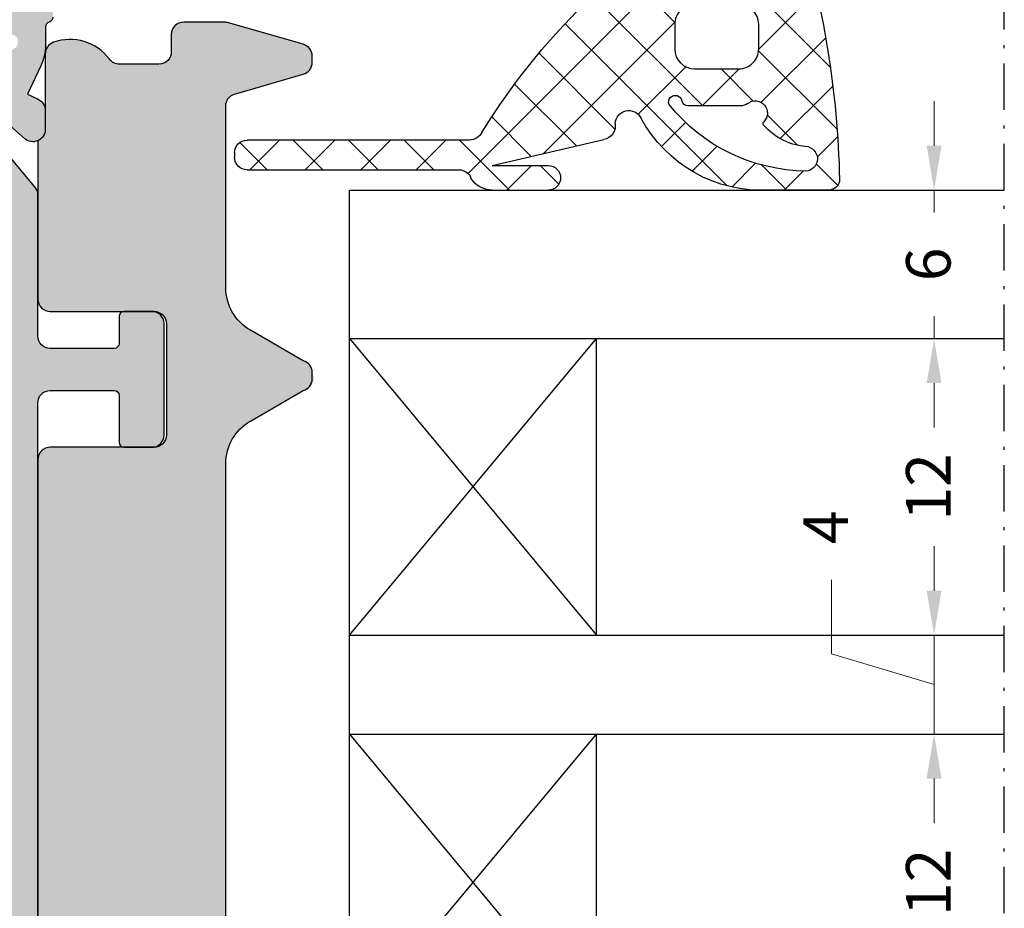
# Model space of a CAD drawing. Units: millimetres. Extents: x 0 to 2498, y -941 to 841.
# Drawn here: x 375 to 415, y -579 to -543 of the extents above; entities that cross this region are included whole.
import ezdxf

# ---------------------------------------------------------------- set-up
doc = ezdxf.new("R2010")
doc.units = ezdxf.units.MM
doc.header["$LTSCALE"] = 5
doc.linetypes.add('STRICHPUNKT2', pattern=[1.3, 0.75, -0.25, 0.05, -0.25])
for name, color, linetype, lineweight in [('BEMASS', 5, 'Continuous', 0), ('SCHRAFF', 3, 'Continuous', 0), ('STRPKT', 4, 'STRICHPUNKT2', 0)]:
    doc.layers.add(name, color=color, linetype=linetype, lineweight=lineweight)
for name, color, linetype in [('DICHTUNG', 5, 'Continuous'), ('ISOSTEG', 5, 'Continuous'), ('KONTUR', 7, 'Continuous'), ('Schraff Grau', 253, 'Continuous'), ('Sichtbar (ISO)', 5, 'Continuous'), ('SOLID-ALU', 253, 'Continuous'), ('SOLID-ISO', 254, 'Continuous')]:
    doc.layers.add(name, color=color, linetype=linetype)
doc.styles.add('ARIAL', font='arial.ttf')
doc.dimstyles.new('EHL-KATALOG$0', dxfattribs={"dimtxt": 1.8, "dimasz": 1.8, "dimexe": 1, "dimexo": 1, "dimgap": 1.5, "dimtad": 0, "dimdsep": 46, "dimtxsty": 'ARIAL', "dimcen": 0.09000019999999999, "dimclrd": 256, "dimclre": 256, "dimclrt": 1, "dimadec": 0, "dimazin": 2, "dimtp": 0.1, "dimtm": 0.1, "dimtfac": 0.71, "dimtmove": 0, "dimatfit": 1, "dimfxl": 1, "dimlwd": -1, "dimlwe": -1, "dimarcsym": 0})

# ---------------------------------------------------------------- blocks, each defined once
blk = doc.blocks.new('920318')
at = {"layer": 'Schraff Grau'}
blk.add_hatch(color=254, dxfattribs=at).paths.add_polyline_path([(9.130332228035869, 7.599999999999454, 0.2679491924311338), (10.86238303560501, 8.599999999999566), (12.09638873255603, 10.73736056394819, -0.3348602696008141), (12.57715070637659, 11.09999999999968, -0.5126760697866891), (13.30361126744344, 10.73736056394819), (14.53761696439425, 8.60000000000002, 0.2679491924310935), (16.26966777196277, 7.600000000000136), (23.60847670453732, 7.599999999999454, 0.3336849255788318), (24.08865350386972, 7.960607599262792), (24.89531780990716, 10.73939240073651, -0.3336849255788057), (25.37549460923929, 11.09999999999968), (25.6228492936223, 11.09999999999968, -0.3348602696008148), (26.10361126744271, 10.73736056394842), (26.99999999999972, 7.600000000000271), (26.99999999999972, 5.899999999999864, -0.4142135623728099), (26.50000000000043, 5.400000000000091), (25.79999999999984, 5.399999999999409, 0.4142135623727581), (25.30000000000058, 4.899999999999753), (25.3000000000003, 3.296465520616048, 0.236067977499805), (25.5000000000002, 2.8964655206161, -0.3278229428568478), (26.18561808316399, 0.6297988539485058, -0.3178372451954954), (25.71421356237369, 0.296465520615584), (22.66055670806545, 0.2964655206135376, 0.2961145690057695), (22.20385799370246, -4.547473508864641e-13), (15.79999999999976, -4.547473508864641e-13, -0.4142135623731148), (15.29999999999961, 0.4999999999997211), (15.2999999999999, 4.699999999999813, 0.414213562373115), (14.80000000000015, 5.199999999999591), (10.29999999999964, 5.199999999999591, 0.414213562373115), (9.79999999999984, 4.699999999999756), (9.800000000000125, 0.4999999999996927, -0.4142135623731146), (9.300000000000011, -4.547473508864641e-13), (-9.30000000000038, -4.547473508864641e-13, -0.414213562373095), (-9.800000000000523, 0.4999999999996874), (-9.800000000000523, 4.699999999999875, 0.4142135623730951), (-10.30000000000024, 5.199999999999591), (-14.80000000000069, 5.199999999999591, 0.4142135623730951), (-15.30000000000047, 4.699999999999818), (-15.30000000000047, 0.4999999999996874, -0.414213562373095), (-15.80000000000061, -4.547473508864641e-13), (-22.2038579937028, -4.547473508864641e-13, 0.2961145690058882), (-22.66055670806579, 0.2964655206135376), (-25.71421356237348, 0.2964655206149018, -0.317837245195736), (-26.1856180831646, 0.6297988539485457, -0.3278229428566943), (-25.50000000000037, 2.896465520614523, 0.2360679774997836), (-25.30000000000024, 3.296465520614789), (-25.30000000000024, 4.899999999999636, 0.4142135623728099), (-25.79999999999952, 5.399999999999409), (-26.500000000001, 5.400000000000091, -0.4142135623728099), (-27.00000000000028, 5.899999999999864), (-27.00000000000028, 7.59999999999947), (-26.10361126744329, 10.73736056394836, -0.3348602696008342), (-25.62284929362284, 11.09999999999968), (-25.37549460923977, 11.09999999999968, -0.3336849255787834), (-24.89531780990776, 10.73939240073663), (-24.08865350387002, 7.96060759926265, 0.3336849255788102), (-23.60847670453778, 7.599999999999454), (-16.2696677719634, 7.600000000000136, 0.2679491924311041), (-14.53761696439475, 8.600000000000136), (-13.30361126744412, 10.73736056394819, -0.3348602696009371), (-12.82284929362356, 11.09999999999968, -0.5126760697868343), (-12.09638873255682, 10.73736056394819), (-10.86238303560627, 8.600000000000279, 0.2679491924311191), (-9.13033222803727, 7.600000000000136)])
at = {"layer": 'Sichtbar (ISO)'}
blk.add_lwpolyline([(-12.09638873255682, 10.73736056394819, 0.3348602696008433), (-12.57715070637715, 11.09999999999968), (-12.82284929362356, 11.09999999999968, 0.3348602696009393), (-13.30361126744413, 10.73736056394819), (-14.53761696439489, 8.599999999999909, -0.2679491924311203), (-16.26966777196378, 7.600000000000136), (-23.60847670453825, 7.599999999999454, -0.3336849255788004), (-24.08865350387015, 7.960607599263085), (-24.89531780990779, 10.73939240073673, 0.3336849255787093), (-25.37549460923975, 11.09999999999968), (-25.62284929362278, 11.09999999999968, 0.3348602696009697), (-26.10361126744334, 10.73736056394819), (-26.98076197382062, 7.667333091628279, 0.06968739558811757), (-27.00000000000028, 7.529972527679547), (-27.00000000000028, 5.899999999999636, 0.414213562373095), (-26.50000000000028, 5.400000000000091), (-25.80000000000024, 5.399999999999409, -0.414213562373095), (-25.30000000000024, 4.899999999999864), (-25.30000000000024, 3.296465520614902, -0.2360679774997897), (-25.50000000000028, 2.896465520614584, 0.327822942856765), (-26.18561808316446, 0.6297988539481594, 0.3178372451957108), (-25.71421356237312, 0.2964655206149018), (-22.66055670806588, 0.2964655206135376, -0.2961145690059365), (-22.2038579937028, -4.547473508864641e-13), (-15.80000000000052, -4.547473508864641e-13, 0.414213562373095), (-15.30000000000047, 0.4999999999997726), (-15.30000000000047, 4.700000000000045, -0.414213562373095), (-14.80000000000047, 5.199999999999591), (-10.30000000000047, 5.199999999999591, -0.4142135623731283), (-9.800000000000523, 4.700000000000045), (-9.800000000000523, 0.4999999999997726, 0.414213562373095), (-9.300000000000466, -4.547473508864641e-13), (9.300000000000125, -4.547473508864641e-13, 0.414213562373095), (9.800000000000125, 0.4999999999997726), (9.79999999999984, 4.700000000000045, -0.414213562373095), (10.2999999999999, 5.199999999999591), (14.7999999999999, 5.199999999999591, -0.4142135623731283), (15.2999999999999, 4.700000000000045), (15.29999999999961, 0.4999999999997726, 0.414213562373095), (15.79999999999967, -4.547473508864641e-13), (22.20385799370246, -4.547473508864641e-13, -0.2961145690059144), (22.66055670806571, 0.2964655206135376), (25.71421356237346, 0.296465520615584, 0.3178372451958216), (26.18561808316412, 0.6297988539488415, 0.3278229428567636), (25.5000000000004, 2.896465520615948, -0.2360679774996936), (25.3000000000003, 3.296465520615584), (25.30000000000058, 4.899999999999864, -0.414213562373095), (25.80000000000052, 5.399999999999409), (26.49999999999972, 5.400000000000091, 0.414213562373095), (26.99999999999972, 5.899999999999636), (26.99999999999972, 7.529972527679547, 0.06968739558813296), (26.98076197382028, 7.667333091628279), (26.10361126744277, 10.73736056394819, 0.3348602696009041), (25.62284929362238, 11.09999999999968), (25.37549460923941, 11.09999999999968, 0.3336849255787446), (24.89531780990723, 10.73939240073673), (24.08865350386981, 7.960607599263085, -0.3336849255787093), (23.60847670453785, 7.599999999999454), (16.2696677719631, 7.600000000000136, -0.2679491924311203), (14.53761696439432, 8.599999999999909), (13.30361126744344, 10.73736056394819, 0.3348602696008476), (12.82284929362288, 11.09999999999968), (12.57715070637659, 11.09999999999968, 0.3348602696008172), (12.09638873255602, 10.73736056394819), (10.86238303560521, 8.599999999999909, -0.2679491924311203), (9.130332228036366, 7.599999999999454), (-9.130332228036934, 7.600000000000136, -0.2679491924311069), (-10.86238303560606, 8.599999999999909)], format="xyb", close=True, dxfattribs=at)
blk = doc.blocks.new('840201')
at = {"layer": 'SOLID-ALU'}
h = blk.add_hatch(color=253, dxfattribs=at)
edge = h.paths.add_edge_path()
edge.add_line((-25.76707874866128, 42.69108076288207), (-26.53944329193433, 42.6910807628815))
edge.add_arc((-26.53944329193395, 42.19108076288152), 0.4999999999999858, 90.00000000004397, 221.4064564941658)
edge.add_line((-26.91446156371597, 41.86038256840563), (-25.18206503618757, 39.89581075444521))
edge.add_arc((-24.99455590029675, 40.06115985168308), 0.2499999999997983, 221.4064564941814, 362.3852702231346)
edge.add_arc((-24.54494579712449, 40.0798883093203), 0.200000000000234, 130.0000000000101, 182.3852702231339, ccw=False)
edge.add_line((-24.67350331906198, 40.23309719794425), (-23.2828427125209, 41.39999999998522))
edge.add_arc((-23.00000000001977, 41.30000000000069), 0.3000000000198413, -1.0913936421275139e-11, 160.5287793699823, ccw=False)
edge.add_line((-22.69999999999993, 41.30000000000063), (-22.70000000000022, 36.4999999999982))
edge.add_arc((-23.00000000000017, 36.49999999999823), 0.2999999999999581, 240.0000000000264, 359.99999999999454, ccw=False)
edge.add_line((-23.15000000000003, 36.24019237886287), (-25.02500000000094, 37.32272413359305))
edge.add_arc((-25.15000000000081, 37.10621778264698), 0.2499999999998994, 60.00000000002148, 154.9999999999987)
edge.add_line((-25.37657694675988, 37.21187234808212), (-26.35315389351899, 35.11759632734736))
edge.add_arc((-25.90000000000066, 34.9062871964769), 0.5000000000000545, 154.9999999999879, 179.9999999999862)
edge.add_line((-26.40000000000072, 34.90628719647702), (-26.40000000000077, 33.99999999999817))
edge.add_arc((-26.1000000000007, 33.99999999999815), 0.3000000000000682, 179.9999999999946, 270)
edge.add_line((-26.1000000000007, 33.69999999999808), (-25.80000000000058, 33.69999999999811))
edge.add_arc((-25.80000000000058, 33.89999999999798), 0.1999999999998749, 270, 359.9999999999918)
edge.add_line((-25.6000000000007, 33.89999999999795), (-25.6000000000007, 34.19999999999813))
edge.add_arc((-25.40000000000072, 34.19999999999811), 0.1999999999999886, 90, 179.9999999999918, ccw=False)
edge.add_line((-25.40000000000072, 34.39999999999809), (-24.50000000000074, 34.39999999999809))
edge.add_arc((-24.50000000000074, 33.89999999999809), 0.5, 0, 90, ccw=False)
edge.add_line((-24.00000000000074, 33.89999999999809), (-24.0000000000009, 20.60000000000166))
edge.add_arc((-24.5000000000009, 20.60000000000166), 0.5, -90, 0, ccw=False)
edge.add_line((-24.5000000000009, 20.10000000000166), (-25.40000000000082, 20.10000000000166))
edge.add_arc((-25.40000000000082, 20.30000000000165), 0.1999999999999886, 180.0000000000407, 270, ccw=False)
edge.add_line((-25.60000000000081, 20.30000000000151), (-25.60000000000104, 20.60000000000183))
edge.add_arc((-25.80000000000091, 20.60000000000172), 0.1999999999998749, 3.256887993820677e-11, 89.99999999995114)
edge.add_line((-25.80000000000074, 20.8000000000016), (-26.10000000000087, 20.80000000000168))
edge.add_arc((-26.10000000000093, 20.50000000000167), 0.3000000000000114, 89.99999999998914, 180)
edge.add_line((-26.40000000000094, 20.50000000000167), (-26.40000000000094, 19.59371280352286))
edge.add_arc((-25.90000000000082, 19.59371280352299), 0.5000000000001137, 180.0000000000159, 205.0000000000256)
edge.add_line((-26.35315389351916, 19.38240367265239), (-25.37657694676005, 17.28812765191764))
edge.add_arc((-25.15000000000094, 17.39378221735282), 0.2499999999999469, 205.0000000000063, 299.999999999979)
edge.add_line((-25.02500000000105, 17.17727586640671), (-23.1500000000002, 18.25980762113695))
edge.add_arc((-23.00000000000033, 18.00000000000161), 0.2999999999999464, 1.4210854715202004e-12, 119.9999999999774, ccw=False)
edge.add_line((-22.70000000000038, 18.00000000000161), (-22.7000000000001, 13.19999999999896))
edge.add_arc((-23.00000000001988, 13.19999999999893), 0.3000000000197822, -160.52877937001267, 5.115907697472721e-12, ccw=False)
edge.add_line((-23.28284271252101, 13.10000000001457), (-24.67350331906209, 14.26690280205548))
edge.add_arc((-24.54494579712462, 14.42011169067949), 0.2000000000002747, 177.6147297768859, 230.0000000000054, ccw=False)
edge.add_arc((-24.99455590029698, 14.43884014831659), 0.2499999999998732, 357.6147297768792, 498.5935435058515)
edge.add_line((-25.18206503618796, 14.6041892455544), (-26.91446156371608, 12.63961743159415))
edge.add_arc((-26.53944329193406, 12.30891923711834), 0.499999999999942, 138.5935435058402, 269.999999999956)
edge.add_line((-26.53944329193444, 11.8089192371184), (-25.7670787486615, 11.80891923711777))
edge.add_arc((-25.76707874866112, 12.3089192371178), 0.5000000000000249, 269.9999999999569, 335.0000000000021)
edge.add_line((-25.31392485514277, 12.09761010624745), (-25.11662713788797, 12.52071642630113))
edge.add_line((-25.11662713788797, 12.52071642630113), (-23.97289297215513, 11.98738442592656))
edge.add_arc((-23.12765644867405, 13.79999999999998), 1.99999999999998, 245.0000000000099, 270.0000000000041)
edge.add_line((-23.12765644867391, 11.8), (-22.45825756949596, 11.8))
edge.add_arc((-22.45825756949597, 11.50000000000039), 0.2999999999996117, 23.578178478163693, 89.99999999999932, ccw=False)
edge.add_arc((-22.00000000000061, 11.69999999999992), 0.199999999999988, 203.5781784781623, 269.999999999999)
edge.add_line((-22.00000000000062, 11.49999999999994), (-18.00000000000045, 11.50000000000005))
edge.add_arc((-18.00000000000045, 12.00000000000005), 0.5, 270, 360)
edge.add_line((-17.50000000000045, 12.00000000000005), (-17.50000000000045, 12.8))
edge.add_arc((-17.70000000000049, 12.8), 0.2000000000000455, 0, 90)
edge.add_line((-17.70000000000049, 13.00000000000005), (-19.8000000000004, 13.00000000000005))
edge.add_arc((-19.8000000000004, 13.2000000000001), 0.2000000000000455, 179.9999999999837, 270, ccw=False)
edge.add_line((-20.00000000000045, 13.20000000000015), (-19.99999999999988, 15.80000000000006))
edge.add_arc((-19.79999999999989, 15.8), 0.1999999999999886, 90, 179.9999999999837, ccw=False)
edge.add_line((-19.79999999999989, 15.99999999999999), (-18.05000000000046, 16.00000000000005))
edge.add_line((-18.05000000000046, 16.00000000000005), (-17.50000000000045, 16.55000000000006))
edge.add_line((-17.50000000000045, 16.55000000000006), (-16.95000000000044, 16.00000000000005))
edge.add_line((-16.95000000000044, 16.00000000000005), (-3.050000000000235, 16.00000000000005))
edge.add_line((-3.050000000000235, 16.00000000000005), (-2.500000000000224, 16.55000000000006))
edge.add_line((-2.500000000000224, 16.55000000000006), (-1.950000000000212, 16.00000000000005))
edge.add_line((-1.950000000000212, 16.00000000000005), (-0.2000000000004398, 16.00000000000005))
edge.add_arc((-0.2000000000003812, 15.80000000000007), 0.1999999999999869, 5.115907697472721e-13, 90.00000000001683, ccw=False)
edge.add_line((-3.943512183468556e-13, 15.80000000000007), (-4.494182803682634e-13, 13.2000000000001))
edge.add_arc((-0.2000000000004949, 13.2000000000001), 0.2000000000000455, -90, 0, ccw=False)
edge.add_line((-0.2000000000004949, 13.00000000000006), (-2.300000000000063, 13.00000000000006))
edge.add_arc((-2.300000000000063, 12.80000000000013), 0.1999999999999318, 90, 179.9999999999674)
edge.add_line((-2.499999999999995, 12.80000000000024), (-2.500000000000449, 12.00000000000034))
edge.add_arc((-2.000000000000449, 12.00000000000006), 0.5, 179.9999999999674, 270)
edge.add_line((-2.000000000000449, 11.50000000000006), (1.199999999999823, 11.50000000000006))
edge.add_arc((1.199999999999823, 12.00000000000006), 0.5, 270, 360)
edge.add_line((1.699999999999823, 12.00000000000006), (1.699999999999822, 15.50000000000006))
edge.add_arc((2.199999999999822, 15.50000000000006), 0.5000000000000004, 89.99999999999989, 180, ccw=False)
edge.add_line((2.199999999999823, 16.00000000000006), (8.099999999999685, 16.00000000000006))
edge.add_arc((8.099999999999685, 15.80000000000001), 0.2000000000000455, 0, 90, ccw=False)
edge.add_line((8.29999999999973, 15.80000000000001), (8.299999999999791, 1.200000000000102))
edge.add_arc((8.099999999999802, 1.200000000000102), 0.1999999999999886, -90, 0, ccw=False)
edge.add_line((8.099999999999802, 1.000000000000114), (7.199999999999996, 1.000000000000114))
edge.add_arc((7.199999999999996, 1.200000000000102), 0.1999999999999886, 180.0000000001181, 270, ccw=False)
edge.add_line((7.000000000000007, 1.19999999999969), (6.999999999999382, 1.500000000000242))
edge.add_arc((6.799999999999336, 1.499999999999829), 0.2000000000000455, 1.180621897758989e-10, 89.99999999996743)
edge.add_line((6.79999999999945, 1.699999999999875), (6.199999999999712, 1.700000000000159))
edge.add_arc((6.199999999999605, 1.500000000000163), 0.1999999999999957, 89.99999999996946, 180.0000000000102)
edge.add_line((5.999999999999609, 1.500000000000128), (6.000000000000007, -0.4999999999965041))
edge.add_arc((6.500000000000007, -0.4999999999961275), 0.5, 180.0000000000431, 360.0000000000431)
edge.add_line((7.000000000000007, -0.499999999995751), (6.999999999999666, -0.2000000000002728))
edge.add_arc((7.199999999999825, -0.2000000000000455), 0.2000000000001592, 90, 180.0000000000651, ccw=False)
edge.add_line((7.199999999999825, 1.13686837721616e-13), (8.099999999999802, 1.13686837721616e-13))
edge.add_arc((8.099999999999795, -0.6999999999998252), 0.6999999999999389, 2.8990143619012088e-12, 89.99999999999937, ccw=False)
edge.add_line((8.799999999999734, -0.6999999999997897), (8.799999999999848, -4.299999999999983))
edge.add_arc((8.099999999999916, -4.300000000000011), 0.6999999999999318, -90, 2.2737367544323206e-12, ccw=False)
edge.add_line((8.099999999999916, -4.999999999999943), (7.199999999999826, -4.999999999999943))
edge.add_arc((7.199999999999826, -4.79999999999967), 0.2000000000002728, 179.9999999999145, 270, ccw=False)
edge.add_line((6.999999999999553, -4.799999999999372), (7.000000000000008, -4.500000000005556))
edge.add_arc((6.500000000000008, -4.500000000005251), 0.5, 359.999999999965, 539.999999999965)
edge.add_line((6.000000000000008, -4.500000000004945), (6.000000000000008, -5.499999999999943))
edge.add_arc((6.500000000000008, -5.499999999999943), 0.5, 180, 270)
edge.add_line((6.500000000000008, -5.999999999999943), (8.000000000000009, -5.999999999999943))
edge.add_arc((8.000000000000007, -3.999999999999944), 1.999999999999999, 270.0000000000001, 360)
edge.add_line((10.00000000000001, -3.999999999999943), (9.999999999999998, 47.4999999999996))
edge.add_arc((9.499999999999998, 47.4999999999996), 0.5, 0, 90)
edge.add_line((9.499999999999998, 47.9999999999996), (7.499999999999998, 47.9999999999996))
edge.add_arc((7.499999999999998, 46.4999999999996), 1.5, 90, 180)
edge.add_line((5.999999999999998, 46.4999999999996), (5.999999999999998, 46.19999999999965))
edge.add_arc((6.200000000000044, 46.19999999999965), 0.2000000000000455, 180, 270)
edge.add_line((6.200000000000044, 45.9999999999996), (7.799999999999896, 45.9999999999996))
edge.add_arc((7.799999999999882, 45.79999999999954), 0.2000000000000597, 3.979039320256561e-12, 89.99999999999591, ccw=False)
edge.add_line((7.999999999999941, 45.79999999999956), (8.000000000000284, 43.19999999999959))
edge.add_arc((7.800000000000352, 43.19999999999959), 0.1999999999999318, -90.00000000000028, 0, ccw=False)
edge.add_line((7.800000000000352, 42.99999999999966), (-6.199999999999819, 42.99999999999986))
edge.add_arc((-6.19999999999982, 43.19999999999985), 0.1999999999999886, 180, 270, ccw=False)
edge.add_line((-6.399999999999809, 43.19999999999985), (-6.399999999999752, 45.9999999999996))
edge.add_arc((-5.899999999999752, 45.9999999999996), 0.5, 90, 180, ccw=False)
edge.add_line((-5.899999999999752, 46.4999999999996), (-5.00000000000057, 46.4999999999996))
edge.add_line((-5.00000000000057, 46.4999999999996), (-5.000000000000627, 46.19999999999962))
edge.add_arc((-4.800000000000695, 46.19999999999959), 0.1999999999999318, 179.9999999999919, 270)
edge.add_line((-4.800000000000695, 45.99999999999966), (-4.386138409617503, 45.99999999999963))
edge.add_arc((-4.386138409617493, 46.19999999999969), 0.2000000000000597, 269.9999999999969, 345.0000000000059)
edge.add_line((-4.192953244359616, 46.14823619097919), (-4.034074173711533, 46.74118095489737))
edge.add_arc((-5.000000000000589, 46.99999999999974), 0.9999999999999476, 345.0000000000085, 449.9999999999989)
edge.add_line((-5.00000000000057, 47.99999999999969), (-9.199999999999365, 47.9999999999996))
edge.add_arc((-9.199999999999362, 47.4999999999996), 0.5, 90.0000000000004, 180.0000000000008)
edge.add_line((-9.699999999999365, 47.49999999999959), (-9.699999999999365, 46.19999999999953))
edge.add_arc((-9.49999999999932, 46.19999999999953), 0.2000000000000455, 180, 270)
edge.add_line((-9.49999999999932, 45.99999999999949), (-8.199999999999593, 45.99999999999966))
edge.add_arc((-8.199999999999536, 45.69999999999987), 0.299999999999784, 0, 90.00000000001091, ccw=False)
edge.add_line((-7.899999999999752, 45.69999999999987), (-7.899999999999752, 43.49999999999994))
edge.add_arc((-8.399999999999752, 43.49999999999994), 0.5, -90, 0, ccw=False)
edge.add_line((-8.399999999999752, 42.99999999999994), (-22.00000000000023, 42.99999999999959))
edge.add_arc((-22.00000000000024, 42.7999999999996), 0.1999999999999957, 89.99999999999594, 165.5224878140391)
edge.add_arc((-22.38729833462094, 42.89999999999979), 0.2000000000000136, 270.00000000000205, 345.52248781404455, ccw=False)
edge.add_line((-22.38729833462094, 42.69999999999978), (-23.12765644867414, 42.69999999999981))
edge.add_arc((-23.12765644867415, 40.69999999999982), 1.999999999999993, 89.9999999999998, 114.9999999999978)
edge.add_line((-23.97289297215548, 42.51261557407314), (-25.11662713788786, 41.97928357369872))
edge.add_line((-25.11662713788786, 41.97928357369872), (-25.31392485514243, 42.40238989375219))
edge.add_arc((-25.76707874866094, 42.19108076288196), 0.5000000000001132, 24.99999999997929, 90.00000000003908)
edge = h.paths.add_edge_path(flags=16)
edge.add_line((-20.80000000000012, 17.69999999999964), (-18.05000000000006, 17.69999999999964))
edge.add_line((-18.05000000000006, 17.69999999999964), (-17.50000000000045, 17.15000000000006))
edge.add_line((-17.50000000000045, 17.15000000000006), (-16.95000000000083, 17.69999999999964))
edge.add_line((-16.95000000000083, 17.69999999999964), (-3.04999999999978, 17.69999999999964))
edge.add_line((-3.04999999999978, 17.69999999999964), (-2.500000000000224, 17.15000000000006))
edge.add_line((-2.500000000000224, 17.15000000000006), (-1.95000000000061, 17.69999999999964))
edge.add_line((-1.95000000000061, 17.69999999999964), (8.099999999999628, 17.69999999999965))
edge.add_arc((8.099999999999628, 17.89999999999975), 0.2000000000001023, 270, 360)
edge.add_line((8.29999999999973, 17.89999999999975), (8.299999999999727, 41.0999999999994))
edge.add_arc((8.099999999999795, 41.0999999999994), 0.1999999999999318, 0, 90)
edge.add_line((8.099999999999795, 41.29999999999933), (-20.79999999999984, 41.29999999999955))
edge.add_arc((-20.79999999999984, 41.09999999999939), 0.2000000000001592, 90, 180)
edge.add_line((-21, 41.09999999999939), (-21, 34.89999999999809))
edge.add_arc((-21.5, 34.89999999999809), 0.5, -90, 0, ccw=False)
edge.add_line((-21.5, 34.39999999999809), (-21.69999999999999, 34.39999999999809))
edge.add_arc((-21.69999999999999, 33.89999999999809), 0.5, 90, 180)
edge.add_line((-22.19999999999999, 33.89999999999809), (-22.19999999999998, 25.09999999999965))
edge.add_arc((-21.69999999999999, 25.09999999999964), 0.4999999999999964, 179.9999999999996, 269.9999999999996)
edge.add_line((-21.69999999999999, 24.59999999999965), (-21.5, 24.59999999999965))
edge.add_arc((-21.5, 24.09999999999965), 0.5, 0, 90, ccw=False)
edge.add_line((-21, 24.09999999999965), (-20.99999999999994, 17.89999999999952))
edge.add_arc((-20.80000000000002, 17.89999999999956), 0.1999999999999176, 180.0000000000122, 269.9999999999715)
at = {"layer": 'SOLID-ISO'}
h = blk.add_hatch(color=254, dxfattribs=at)
edge = h.paths.add_edge_path()
edge.add_arc((-68.29714335281838, 37.83271960943802), 2.00000000000028, 95.16825920307937, 130.0000000000016)
edge.add_line((-69.58271857219168, 39.36480849567616), (-71.3432748693885, 37.88752635603129))
edge.add_arc((-72.62885008876158, 39.41961524226921), 1.999999999999979, 269.9999999999988, 310.0000000000008, ccw=False)
edge.add_line((-72.62885008876162, 37.41961524226923), (-73.07320508075725, 37.41961524226923))
edge.add_arc((-73.07320508075723, 36.91961524226923), 0.5, 90.0000000000016, 120.0000000000019)
edge.add_line((-73.32320508075725, 37.35262794416144), (-74.93612159321833, 36.42141016151163))
edge.add_arc((-75.03612159321834, 36.59461524226852), 0.2000000000000035, 269.99999999989825, 300.0000000000023, ccw=False)
edge.add_line((-75.0361215932187, 36.39461524226851), (-75.40000000000094, 36.39461524226914))
edge.add_arc((-75.40000000000043, 36.69461524226909), 0.2999999999999545, 180, 269.9999999999023, ccw=False)
edge.add_line((-75.70000000000039, 36.69461524226909), (-75.70000000000039, 37.31961524226921))
edge.add_line((-75.70000000000039, 37.31961524226921), (-75.65000000000043, 37.31961524226921))
edge.add_line((-75.65000000000043, 37.31961524226921), (-75.65000000000043, 37.41961524226917))
edge.add_arc((-79.60687142768744, 38.5196152422687), 4.106924822205144, 344.4642072138985, 349.2102623797255)
edge.add_arc((-75.27785752281609, 37.69461524226915), 0.3000000000000983, 89.99999999999733, 169.2102623797088, ccw=False)
edge.add_line((-75.27785752281608, 37.99461524226925), (-75.24047375096598, 37.99461524226922))
edge.add_arc((-74.95000000000046, 38.51961524226917), 0.5999999999999366, 241.044975628141, 478.9550243718431)
edge.add_line((-75.24047375096583, 39.0446152422692), (-75.27785752281633, 39.04461524226923))
edge.add_arc((-75.27785752281612, 39.34461524226921), 0.2999999999999758, 190.789737620278, 269.9999999999593, ccw=False)
edge.add_arc((-79.60687142768812, 38.51961524226927), 4.106924822205989, 10.78973762027912, 15.53579278610686)
edge.add_line((-75.6500000000004, 39.61961524226939), (-75.6500000000004, 39.71961524226919))
edge.add_line((-75.6500000000004, 39.71961524226919), (-75.70000000000036, 39.71961524226919))
edge.add_line((-75.70000000000036, 39.71961524226919), (-75.7000000000003, 40.34461524226941))
edge.add_arc((-75.4000000000004, 40.34461524226939), 0.2999999999998977, 90.00000000008691, 179.9999999999959, ccw=False)
edge.add_line((-75.40000000000086, 40.64461524226928), (-75.03612159321861, 40.64461524226988))
edge.add_arc((-75.03612159321837, 40.44461524226986), 0.2000000000000171, 59.99999999999977, 90.00000000006918, ccw=False)
edge.add_line((-74.93612159321836, 40.61782032302676), (-73.39282032302785, 39.72679491924171))
edge.add_arc((-72.99282032302789, 40.41961524226929), 0.800000000000009, 240.0000000000034, 310.0000000000012)
edge.add_line((-72.47859023527863, 39.80677968777411), (-69.53393660387641, 42.27763746382857))
edge.add_arc((-69.21254279903314, 41.89461524226908), 0.4999999999999966, 89.99999999999682, 130.0000000000001, ccw=False)
edge.add_line((-69.21254279903312, 42.39461524226908), (-63.50000000000054, 42.39461524226914))
edge.add_arc((-63.50000000000054, 42.89461524226914), 0.5, 270, 360)
edge.add_line((-63.00000000000054, 42.89461524226914), (-63.00000000000054, 45.4812177826465))
edge.add_arc((-63.20000000000059, 45.4812177826465), 0.2000000000000455, 0, 90)
edge.add_line((-63.20000000000059, 45.68121778264654), (-64.30000000000067, 45.68121778264651))
edge.add_arc((-64.30000000000067, 45.8812177826465), 0.1999999999999886, 180, 270, ccw=False)
edge.add_line((-64.50000000000065, 45.8812177826465), (-64.50000000000054, 46.99999999999835))
edge.add_arc((-64.00000000000054, 46.99999999999835), 0.5, 90, 180, ccw=False)
edge.add_line((-64.00000000000054, 47.49999999999835), (-59.50000000000054, 47.49999999999835))
edge.add_arc((-59.50000000000054, 46.99999999999835), 0.5, 0, 90, ccw=False)
edge.add_line((-59.00000000000054, 46.99999999999835), (-59.00000000000054, 45.88121778264653))
edge.add_arc((-59.20000000000059, 45.88121778264653), 0.2000000000000455, -90, 0, ccw=False)
edge.add_line((-59.20000000000059, 45.68121778264648), (-61.10000000000062, 45.68121778264651))
edge.add_arc((-61.10000000000063, 45.48121778264653), 0.1999999999999815, 89.99999999999795, 180.000000000002)
edge.add_line((-61.30000000000061, 45.48121778264652), (-61.30000000000049, 42.89461524226908))
edge.add_arc((-60.80000000000049, 42.89461524226911), 0.5, 180.0000000000033, 270)
edge.add_line((-60.80000000000049, 42.39461524226911), (-37.60000000000011, 42.39461524226913))
edge.add_arc((-37.60000000000011, 42.89461524226913), 0.5, 270, 360)
edge.add_line((-37.10000000000011, 42.89461524226913), (-37.10000000000011, 45.48121778264649))
edge.add_arc((-37.30000000000015, 45.48121778264649), 0.2000000000000455, 0, 90)
edge.add_line((-37.30000000000015, 45.68121778264653), (-39.20000000000024, 45.68121778264651))
edge.add_arc((-39.20000000000024, 45.88121778264649), 0.1999999999999886, 180, 270, ccw=False)
edge.add_line((-39.40000000000023, 45.88121778264649), (-39.40000000000018, 46.99999999999834))
edge.add_arc((-38.90000000000018, 46.99999999999834), 0.5, 90, 180, ccw=False)
edge.add_line((-38.90000000000018, 47.49999999999834), (-34.40000000000018, 47.49999999999834))
edge.add_arc((-34.40000000000018, 46.99999999999834), 0.5, 0, 90, ccw=False)
edge.add_line((-33.90000000000018, 46.99999999999834), (-33.90000000000018, 45.88121778264652))
edge.add_arc((-34.10000000000022, 45.88121778264652), 0.2000000000000455, -90, 0, ccw=False)
edge.add_line((-34.10000000000022, 45.68121778264648), (-35.20000000000024, 45.68121778264651))
edge.add_arc((-35.20000000000024, 45.48121778264652), 0.1999999999999886, 90, 180)
edge.add_line((-35.40000000000023, 45.48121778264652), (-35.40000000000018, 42.89461524226913))
edge.add_arc((-34.90000000000018, 42.89461524226913), 0.5, 180, 270)
edge.add_line((-34.90000000000018, 42.39461524226913), (-29.18745720096746, 42.39461524226908))
edge.add_arc((-29.18745720096744, 41.89461524226918), 0.4999999999999005, 50.000000000005514, 90.00000000000159, ccw=False)
edge.add_line((-28.86606339612428, 42.27763746382862), (-25.921409764722, 39.80677968777393))
edge.add_arc((-25.40717967697275, 40.4196152422691), 0.8000000000000032, 229.9999999999984, 300.0000000000018)
edge.add_line((-25.00717967697273, 39.72679491924156), (-23.46387840678238, 40.61782032302676))
edge.add_arc((-23.3638784067823, 40.44461524226978), 0.2000000000001164, 89.99999999992059, 120.00000000000941, ccw=False)
edge.add_line((-23.36387840678202, 40.6446152422699), (-22.99999999999989, 40.64461524226933))
edge.add_arc((-23.00000000000034, 40.34461524226938), 0.2999999999999545, 1.0913936421275139e-11, 89.9999999999132, ccw=False)
edge.add_line((-22.70000000000039, 40.34461524226943), (-22.70000000000027, 39.71961524226918))
edge.add_line((-22.70000000000027, 39.71961524226918), (-22.75000000000023, 39.71961524226918))
edge.add_line((-22.75000000000023, 39.71961524226918), (-22.75000000000023, 39.6196152422693))
edge.add_arc((-18.79312857231349, 38.51961524226934), 4.106924822205, 164.4642072138917, 169.2102623797202)
edge.add_arc((-23.12214247718453, 39.34461524226916), 0.2999999999999894, 270.0000000000007, 349.21026237972, ccw=False)
edge.add_line((-23.12214247718452, 39.04461524226917), (-23.1595262490348, 39.0446152422692))
edge.add_arc((-23.45000000000028, 38.51961524226919), 0.5999999999999673, 61.04497562814691, 298.9550243718592)
edge.add_line((-23.15952624903474, 37.99461524226921), (-23.12214247718458, 37.99461524226921))
edge.add_arc((-23.12214247718456, 37.69461524226918), 0.3000000000000327, 10.789737620286814, 90.00000000000341, ccw=False)
edge.add_arc((-18.79312857231329, 38.51961524226899), 4.106924822205186, 190.7897376202786, 195.5357927861073)
edge.add_line((-22.75000000000023, 37.41961524226905), (-22.75000000000023, 37.3196152422692))
edge.add_line((-22.75000000000023, 37.3196152422692), (-22.70000000000027, 37.3196152422692))
edge.add_line((-22.70000000000027, 37.3196152422692), (-22.70000000000016, 36.69461524226909))
edge.add_arc((-23.00000000000012, 36.69461524226903), 0.2999999999999581, -89.99999999991252, 1.0913936421275139e-11, ccw=False)
edge.add_line((-22.99999999999966, 36.39461524226908), (-23.36387840678202, 36.39461524226851))
edge.add_arc((-23.36387840678229, 36.5946152422686), 0.2000000000000952, 240.0000000000048, 270.00000000007833, ccw=False)
edge.add_line((-23.46387840678233, 36.42141016151162), (-25.07679491924341, 37.35262794416143))
edge.add_arc((-25.32679491924343, 36.91961524226922), 0.5000000000000068, 59.9999999999981, 90.00000000000448)
edge.add_line((-25.32679491924347, 37.41961524226922), (-25.77114991123875, 37.4196152422692))
edge.add_arc((-25.77114991123887, 39.41961524226927), 2.000000000000078, 230.0000000000003, 270.00000000000347, ccw=False)
edge.add_line((-27.05672513061199, 37.88752635603125), (-28.81728142781122, 39.36480849567788))
edge.add_arc((-30.10285664717901, 37.83271960944627), 1.999999999991738, 49.99999999999934, 84.83174079691894)
edge.add_arc((-49.20000000000051, -173.3053847575329), 213.9999999998022, 84.83174079691824, 95.16825920308098)
at = {"layer": 'ISOSTEG'}
blk.add_lwpolyline([(-60.80000000000049, 42.39461524226911), (-37.60000000000011, 42.39461524226913, 0.4142135623730951), (-37.10000000000011, 42.89461524226913), (-37.10000000000011, 45.48121778264649, 0.414213562373095), (-37.30000000000015, 45.68121778264653), (-39.20000000000024, 45.68121778264651, -0.414213562373095), (-39.40000000000023, 45.88121778264649), (-39.40000000000018, 46.99999999999834, -0.4142135623730951), (-38.90000000000018, 47.49999999999834), (-34.40000000000018, 47.49999999999834, -0.4142135623730951), (-33.90000000000018, 46.99999999999834), (-33.90000000000018, 45.88121778264652, -0.414213562373095), (-34.10000000000022, 45.68121778264648), (-35.20000000000024, 45.68121778264651, 0.414213562373095), (-35.40000000000023, 45.48121778264652), (-35.40000000000018, 42.89461524226913, 0.4142135623730951), (-34.90000000000018, 42.39461524226913), (-29.18745720096746, 42.39461524226908, -0.1763269807084474), (-28.86606339612428, 42.27763746382862), (-25.921409764722, 39.80677968777393, 0.3152987888790009)], format="xyb", dxfattribs=at)
at = {"layer": 'KONTUR'}
blk.add_lwpolyline([(-22.00000000000023, 42.99999999999959, 0.34199871311951), (-22.19364916731058, 42.8499999999997, -0.3419987131195102), (-22.38729833462094, 42.69999999999978), (-23.12765644867414, 42.69999999999981, 0.1095178116832327), (-23.97289297215548, 42.51261557407314), (-25.11662713788786, 41.97928357369872), (-25.31392485514243, 42.40238989375219, 0.2914734195863714), (-25.76707874866128, 42.69108076288207), (-26.53944329193433, 42.6910807628815, 0.6457317388548479), (-26.91446156371597, 41.86038256840563), (-25.18206503618757, 39.89581075444521, 0.7065915215177272)], format="xyb", dxfattribs=at)
blk = doc.blocks.new('Glas 44_1')
at = {"layer": 'KONTUR', "lineweight": -3}
for p, q in [((15.50018271703914, 13.90000000000156), (59.50018271703914, 13.90000000000157)), ((15.50018271703914, 13.90000000000156), (15.50018271703914, -12.59999999999992)), ((25.50018271703914, 13.90000000000157), (25.50018271703914, -12.59999999999992)), ((25.50018271703914, 13.90000000000157), (37.50018271703914, 3.900000000001569)), ((37.50018271703914, 13.90000000000156), (25.50018271703914, 3.900000000001597)), ((37.50018271703914, 13.90000000000156), (37.50018271703914, -12.59999999999992)), ((41.50018271703914, 13.90000000000156), (41.50018271703925, -12.59999999999994)), ((41.50018271703914, 13.90000000000156), (53.50018271703914, 3.900000000001597)), ((53.50018271703914, 13.90000000000156), (41.50018271703914, 3.900000000001555)), ((53.50018271703914, 13.90000000000156), (53.50018271703914, -12.59999999999992)), ((59.50018271703914, 13.90000000000157), (59.50018271703925, -12.59999999999994)), ((25.50018271703914, 3.900000000001597), (37.50018271703914, 3.900000000001569)), ((41.50018271703914, 3.900000000001555), (53.50018271703914, 3.900000000001597))]:
    blk.add_line(p, q, dxfattribs=at)
blk = doc.blocks.new('921023-V9')
at = {"layer": 'SCHRAFF'}
h = blk.add_hatch(dxfattribs=at)
h.set_pattern_fill('ANSI37', color=256, scale=0.5, angle=90, style=0)
h.set_pattern_definition([(135, (0, 0), (-1.122532015133644, -1.122532015133644), []), (225, (0, 0), (1.122532015133644, -1.122532015133644), [])])
edge = h.paths.add_edge_path()
edge.add_line((-7.255920011502072, -6.179926308594034), (-8.29999846739306, -10.70385151025678))
edge.add_line((-8.29999846739306, -10.70385151025678), (-8.29999846739306, -8.432859056708516))
edge.add_arc((-8.79999846828925, -8.432859056708516), 0.5000000008961898, 0, 180)
edge.add_line((-9.29999846918544, -8.432859056708516), (-9.29999846918544, -10.70385151025678))
edge.add_arc((-8.29999846982363, -10.70385151025678), 0.99999999936181, 180.0000000000001, 239.3962790291227)
edge.add_arc((-8.975749641965159, -12.03596952510365), 0.4999999999999782, -3.126388037344441e-12, 70.53033610283609, ccw=False)
edge.add_line((-8.47574964196518, -12.03596952510367), (-8.475749641965635, -20.62174237806811))
edge.add_arc((-7.975749641965635, -20.62174237806813), 0.5, 179.9999999999968, 270)
edge.add_line((-7.975749641965635, -21.12174237806813), (-7.775749641965589, -21.12174237806813))
edge.add_arc((-7.775749641965589, -20.62174237806813), 0.5, 270, 360)
edge.add_line((-7.275749641965589, -20.62174237806813), (-7.275749641965588, -11.61456935080994))
edge.add_arc((-6.657535659841668, -11.65138724107391), 0.6193093610926643, 119.65261198874069, 176.5917610165889, ccw=False)
edge.add_arc((-21.12834491876772, 11.96111783141555), 27.07496783977274, 301.5441397291134, 324.9034397904402)
edge.add_arc((0.8000012500907568, -3.406202996751484), 0.3000000007319763, 318.2926145544298, 430.0000314827066)
edge.add_line((0.9026071384369795, -3.124295153448273), (-0.1026027468178138, -2.758429301535671))
edge.add_arc((3.13372198021411e-06, -2.476521479680486), 0.299999977907468, 180.0000751906692, 250.0000314827063, ccw=False)
edge.add_line((-0.2999968441852294, -2.47652187337788), (-0.3000000941856484, -3.936975474516657e-07))
edge.add_arc((-3.247402347028583e-15, -9.159339953157541e-16), 0.3000000941859036, 84.46240366922859, 180.0000751906691, ccw=False)
edge.add_line((0.02894967629172073, 0.298600021356588), (1.210976897395941, 0.184000882135134))
edge.add_arc((1.239926593435277, 0.4826011071775048), 0.3000002988267252, 264.4624036692286, 343.8837714079546)
edge.add_line((1.528137051026516, 0.3993249915670063), (1.78818490602107, 1.299325078436482))
edge.add_arc((1.49997473529538, 1.382601111159468), 0.3000000002263518, 343.883771407954, 441.5815202916692)
edge.add_arc((-9.77188695509815, -35.4546776571765), 38.81989599970105, 73.05255519178827, 88.65931266894601)
edge.add_arc((-8.86843348909637, 2.923052249959969), 0.4315659908627725, 89.35924365345997, 180.1240055363977)
edge.add_line((-9.299998469185441, 2.922118210300116), (-9.29999846918544, 0.5032917163752417))
edge.add_arc((-3.755006276689242, 0.2118483154505935), 5.552646006255604, 176.9913166634407, 241.8555489387204)
edge.add_arc((-6.634629265587431, -5.174151423604751), 0.5548282503613899, -86.59002436583859, 62.00170889191918, ccw=False)
edge.add_arc((-6.703601903390028, -6.279960639036784), 0.5613039816495133, 79.53276292324117, 169.734034267872)
edge = h.paths.add_edge_path(flags=16)
edge.add_arc((-3.590406847130799, -0.7173027597339334), 0.7999997949226704, 90.00000000001529, 180.0007759168537, ccw=False)
edge.add_line((-3.590406847131011, 0.08269703518873683), (-2.590406847130557, 0.08269703518873683))
edge.add_arc((-2.590406847130537, -0.7173027597339384), 0.7999997949226753, 0.0007902660731815558, 90.00000000000142, ccw=False)
edge.add_line((-1.790407052283957, -0.7172917255408109), (-1.790382272340925, -2.513884295745136))
edge.add_arc((-2.590382292157837, -2.51389532994141), 0.8000000198930074, -89.99999999998539, 0.0007902660764216307, ccw=False)
edge.add_line((-2.590382292157632, -3.313895349834418), (-3.59038229215786, -3.313895349834418))
edge.add_arc((-3.590382292158102, -2.513895329941412), 0.8000000198930062, 180.0007759168575, 270.0000000000173, ccw=False)
edge.add_line((-4.39038231197775, -2.513906163784789), (-4.390406641980111, -0.717313593574211))
edge = h.paths.add_edge_path(flags=16)
edge.add_arc((-8.03131634777535, 1.95859896044163), 0.4999995671888755, 15.863400918833918, 175.6535637946929, ccw=False)
edge.add_arc((-4.936892705089874, 2.24174541161065), 2.617567425803148, 183.2078398012286, 228.4807345169719)
edge.add_arc((-6.606455063159609, 0.3635934066232959), 0.1047507525608897, 231.2616176044684, 313.303091092185)
edge.add_arc((-6.18081387931829, -0.05591209492400828), 0.4929602920063316, -37.634679137326316, 135.8648265694631, ccw=False)
edge.add_arc((-5.390419538396596, -0.6569136029875132), 0.4999999999998181, 143.1318458130495, 180.0009897903962)
edge.add_line((-5.890419538321807, -0.6569222405381723), (-5.890381001679557, -2.76389995730338))
edge.add_arc((-5.617604886550245, -2.76434770376758), 0.2727764826042299, 179.9059523241679, 256.4296589023912)
edge.add_arc((-5.734902612741053, -3.292818590525673), 0.268648798478367, -111.31813214327269, 78.55793444980372, ccw=False)
edge.add_arc((-1.349303657187451, 2.066358548752488), 7.180914165208058, 180.5574638853757, 231.3669205369706, ccw=False)
at = {"layer": 'DICHTUNG'}
for p, q in [((-9.29999846918544, 2.922118210300115), (-9.29999846918544, 0.5032917163752417)), ((1.78818490602107, 1.299325078436482), (1.528137051026516, 0.3993249915670063)), ((1.210976897395941, 0.184000882135134), (0.02894967629172074, 0.298600021356588)), ((-0.3000000941856484, -3.936975474516657e-07), (-0.2999968441852294, -2.47652187337788)), ((-5.890419538321807, -0.6569222405381723), (-5.890381001679557, -2.76389995730338)), ((-0.1026027468178137, -2.758429301535671), (0.9026071384369795, -3.124295153448273)), ((-8.29999846739306, -10.70385151025678), (-7.25592001150207, -6.179926308594034)), ((-9.29999846918544, -10.70385151025678), (-9.29999846918544, -8.432859056708516)), ((-8.29999846739306, -10.70385151025678), (-8.29999846739306, -8.432859056708516)), ((-7.275749641965588, -11.61456935080994), (-7.275749641965589, -20.62174237806813)), ((-8.475749641965635, -20.62174237806811), (-8.47574964196518, -12.03596952510367)), ((-7.775749641965589, -21.12174237806813), (-7.975749641965635, -21.12174237806813))]:
    blk.add_line(p, q, dxfattribs=at)
blk.add_lwpolyline([(-3.59038229215786, -3.313895349834418, -0.414209595929771), (-4.39038231197775, -2.513906163784789), (-4.390406641980111, -0.717313593574211, -0.4142175288275353), (-3.590406847131011, 0.08269703518873683), (-2.590406847130557, 0.08269703518873683, -0.414209522577409), (-1.790407052283957, -0.7172917255408109), (-1.790382272340925, -2.513884295745136, -0.4142176021802698), (-2.590382292157632, -3.313895349834418)], format="xyb", close=True, dxfattribs=at)
for centre, radius, start, end in [((-8.868433489096367, 2.923052249959972), 0.4315659908627762, 89.35924365346304, 180.1240055363981), ((-9.771886955098186, -35.4546776571765), 38.81989599970105, 73.05255519178823, 88.65931266894596), ((-8.03131634777535, 1.95859896044163), 0.4999995671888763, 15.86340091883386, 175.6535637946944), ((-1.349303657187451, 2.066358548752492), 7.180914165208059, 180.5574638853758, 231.3669205369706), ((-4.936892705089873, 2.24174541161065), 2.617567425803149, 183.2078398012284, 228.4807345169719), ((1.49997473529538, 1.382601111159468), 0.300000000226352, 343.883771407954, 81.58152029166921), ((-3.755006276689243, 0.2118483154505942), 5.552646006255602, 176.9913166634407, 241.8555489387204), ((-6.180813879318291, -0.05591209492400758), 0.4929602920063323, 322.3653208626737, 135.864826569463), ((1.239926593435277, 0.482601107177505), 0.3000002988267254, 264.4624036692286, 343.8837714079546), ((-6.606455063159611, 0.3635934066232958), 0.1047507525608908, 231.2616176044719, 313.3030910921862), ((-3.302913498259841e-15, -8.604228440844963e-16), 0.3000000941859035, 84.46240366922856, 180.0000751906692), ((-5.390419538396596, -0.6569136029875111), 0.4999999999998181, 143.1318458130496, 180.0009897903965), ((-5.617604886550243, -2.764347703767582), 0.2727764826042317, 179.9059523241674, 256.4296589023911), ((3.133721980297377e-06, -2.476521479680486), 0.2999999779074681, 180.0000751906693, 250.0000314827063), ((-5.734902612741053, -3.292818590525673), 0.2686487984783673, 248.6818678567272, 78.55793444980374), ((0.8000012500907561, -3.406202996751481), 0.3000000007319734, 318.2926145544371, 70.00003148270619), ((-21.12834491876774, 11.96111783141557), 27.07496783977276, 301.5441397291134, 324.9034397904402), ((-6.634629265587431, -5.174151423604751), 0.5548282503613898, 273.4099756341614, 62.00170889191918), ((-6.703601903390028, -6.279960639036784), 0.5613039816495133, 79.53276292324117, 169.734034267872), ((-8.79999846828925, -8.432859056708516), 0.5000000008961897, 0, 180), ((-8.29999846982363, -10.70385151025678), 0.9999999993618104, 180, 239.3962790291226), ((-6.65753565984167, -11.65138724107391), 0.6193093610926663, 119.6526119887404, 176.5917610165885), ((-8.975749641965159, -12.03596952510365), 0.4999999999999787, 359.999999999997, 70.5303361028361), ((-7.975749641965635, -20.62174237806813), 0.5, 179.9999999999968, 270), ((-7.775749641965589, -20.62174237806813), 0.5, 270, 0)]:
    blk.add_arc(centre, radius, start, end, dxfattribs=at)
blk = doc.blocks.new('*D48')
at = {"layer": 'BEMASS', "linetype": 'ByBlock', "transparency": 16777216}
for p, q in [((412.3629116209228, -548.2990992640187), (412.3629116209228, -546.4990992640186)), ((412.3629116209228, -550.0990992640186), (412.3629116209228, -551.0048291412356)), ((412.3629116209228, -556.0990992640188), (412.3629116209228, -555.1933693868018)), ((412.3629116209228, -557.8990992640188), (412.3629116209228, -559.6990992640189))]:
    blk.add_line(p, q, dxfattribs=at)
at = {"layer": 'BEMASS', "linetype": 'Continuous', "lineweight": -3, "transparency": 16777216}
for points in [[(412.0629116209228, -548.2990992640187), (412.6629116209228, -548.2990992640187), (412.3629116209228, -550.0990992640186)], [(412.0629116209228, -557.8990992640188), (412.6629116209228, -557.8990992640188), (412.3629116209228, -556.0990992640188)]]:
    blk.add_solid(points, dxfattribs=at)
at = {"layer": 'Defpoints', "color": 0, "linetype": 'Continuous', "lineweight": -3, "transparency": 16777216}
for p in [(412.3629116209228, -550.0990992640186), (412.3629116209228, -556.0990992640188), (412.3629116209228, -556.0990992640188)]:
    blk.add_point(p, dxfattribs=at)
at = {"layer": 'BEMASS', "color": 1, "linetype": 'Continuous', "lineweight": -3, "transparency": 16777216, "insert": (412.3629116209228, -553.0990992640186), "char_height": 1.8, "attachment_point": 5, "rotation": 90, "style": 'ARIAL'}
blk.add_mtext('6', dxfattribs=at)
blk = doc.blocks.new('*D49')
at = {"layer": 'BEMASS', "linetype": 'ByBlock', "transparency": 16777216}
for p, q in [((412.3629116209228, -557.8990992640187), (412.3629116209228, -559.4038059488754)), ((412.3629116209228, -566.2990992640185), (412.3629116209228, -564.7943925791618))]:
    blk.add_line(p, q, dxfattribs=at)
at = {"layer": 'BEMASS', "linetype": 'Continuous', "lineweight": -3, "transparency": 16777216}
for points in [[(412.0629116209228, -557.8990992640187), (412.6629116209228, -557.8990992640187), (412.3629116209228, -556.0990992640187)], [(412.0629116209228, -566.2990992640185), (412.6629116209228, -566.2990992640185), (412.3629116209228, -568.0990992640185)]]:
    blk.add_solid(points, dxfattribs=at)
at = {"layer": 'Defpoints', "color": 0, "linetype": 'Continuous', "lineweight": -3, "transparency": 16777216}
for p in [(412.3629116209228, -556.0990992640187), (412.3629116209229, -568.0990992640185), (412.3629116209228, -568.0990992640185)]:
    blk.add_point(p, dxfattribs=at)
at = {"layer": 'BEMASS', "color": 1, "linetype": 'Continuous', "lineweight": -3, "transparency": 16777216, "insert": (412.3629116209228, -562.0990992640185), "char_height": 1.8, "attachment_point": 5, "rotation": 90, "style": 'ARIAL'}
blk.add_mtext('12', dxfattribs=at)
blk = doc.blocks.new('*D50')
at = {"layer": 'BEMASS', "linetype": 'ByBlock', "transparency": 16777216}
for p, q in [((412.3629116209227, -566.2990992640187), (412.3629116209227, -564.4990992640186)), ((408.2129116209227, -568.8540992640187), (408.2129116209227, -565.8540992640187)), ((412.3629116209227, -568.0990992640186), (412.3629116209227, -572.0990992640188)), ((412.3629116209227, -568.0990992640186), (412.3629116209227, -572.0990992640188)), ((412.3629116209227, -570.0990992640187), (408.2129116209227, -568.8540992640187)), ((412.3629116209227, -573.8990992640188), (412.3629116209227, -575.6990992640189))]:
    blk.add_line(p, q, dxfattribs=at)
at = {"layer": 'BEMASS', "linetype": 'Continuous', "lineweight": -3, "transparency": 16777216}
for points in [[(412.0629116209227, -566.2990992640187), (412.6629116209227, -566.2990992640187), (412.3629116209227, -568.0990992640186)], [(412.0629116209227, -573.8990992640188), (412.6629116209227, -573.8990992640188), (412.3629116209227, -572.0990992640188)]]:
    blk.add_solid(points, dxfattribs=at)
at = {"layer": 'Defpoints', "color": 0, "linetype": 'Continuous', "lineweight": -3, "transparency": 16777216}
for p in [(412.3629116209228, -568.0990992640186), (412.3629116209227, -572.0990992640188), (412.3629116209227, -572.0990992640188)]:
    blk.add_point(p, dxfattribs=at)
at = {"layer": 'BEMASS', "color": 1, "linetype": 'Continuous', "lineweight": -3, "transparency": 16777216, "insert": (408.2129116209228, -563.731589032095), "char_height": 1.8, "attachment_point": 5, "rotation": 90, "style": 'ARIAL'}
blk.add_mtext('4', dxfattribs=at)
blk = doc.blocks.new('*D51')
at = {"layer": 'BEMASS', "linetype": 'ByBlock', "transparency": 16777216}
for p, q in [((412.3629116209228, -573.8990992640187), (412.3629116209228, -575.4038059488755)), ((412.3629116209228, -582.2990992640188), (412.3629116209228, -580.7943925791619))]:
    blk.add_line(p, q, dxfattribs=at)
at = {"layer": 'BEMASS', "linetype": 'Continuous', "lineweight": -3, "transparency": 16777216}
for points in [[(412.0629116209228, -573.8990992640187), (412.6629116209228, -573.8990992640187), (412.3629116209228, -572.0990992640187)], [(412.0629116209228, -582.2990992640188), (412.6629116209228, -582.2990992640188), (412.3629116209228, -584.0990992640187)]]:
    blk.add_solid(points, dxfattribs=at)
at = {"layer": 'Defpoints', "color": 0, "linetype": 'Continuous', "lineweight": -3, "transparency": 16777216}
for p in [(412.3629116209228, -572.0990992640187), (412.3629116209228, -584.0990992640187), (412.3629116209228, -584.0990992640187)]:
    blk.add_point(p, dxfattribs=at)
at = {"layer": 'BEMASS', "color": 1, "linetype": 'Continuous', "lineweight": -3, "transparency": 16777216, "insert": (412.3629116209228, -578.0990992640186), "char_height": 1.8, "attachment_point": 5, "rotation": 90, "style": 'ARIAL'}
blk.add_mtext('12', dxfattribs=at)

msp = doc.modelspace()

# ---------------------------------------------------------------- linework, layer by layer
at = {"layer": 'STRPKT', "lineweight": -3, "ltscale": 0.5}
msp.add_line((415.2054829135989, -615.0992819810579), (415.2054829135989, -507.0992819810576), dxfattribs=at)

# ---------------------------------------------------------------- block references
at = {"lineweight": -3, "xscale": -1, "rotation": 270}
msp.add_blockref('840201', (333.7054829135978, -521.0992819810576), dxfattribs=at)
at = {"layer": 'KONTUR', "lineweight": -3, "xscale": -1, "rotation": 270}
msp.add_blockref('921023-V9', (405.1841419167401, -540.7949204719255), dxfattribs=at)
at = {"layer": 'KONTUR', "lineweight": -3}
for name, p, rotation in [('920318', (376.1000981558669, -570.2992819810579), 270), ('Glas 44_1', (402.605482913599, -609.5992819810579), 90.00000000000001)]:
    msp.add_blockref(name, p, dxfattribs=dict(at, rotation=rotation))

# ---------------------------------------------------------------- dimensions: what is measured, and where the dimension line sits
at = {"layer": 'BEMASS', "linetype": 'Continuous', "lineweight": -3}
dim = msp.add_linear_dim(base=(412.3629116209228, -556.0990992640188), p1=(412.3629116209228, -550.0990992640186), p2=(412.3629116209228, -556.0990992640188), angle=90, dimstyle='EHL-KATALOG$0', dxfattribs=at)
dim.commit()
dim.dimension.update_dxf_attribs({"geometry": '*D48', "text_midpoint": (412.3629116209228, -553.0990992640186)})
for base, p1, p2, picture, middle in [((412.3629116209228, -568.0990992640185), (412.3629116209228, -556.0990992640187), (412.3629116209229, -568.0990992640185), '*D49', (412.3629116209228, -562.0990992640185)), ((412.3629116209227, -572.0990992640188), (412.3629116209228, -568.0990992640186), (412.3629116209227, -572.0990992640188), '*D50', (408.2129116209228, -564.3540992640186)), ((412.3629116209228, -584.0990992640187), (412.3629116209228, -572.0990992640187), (412.3629116209228, -584.0990992640187), '*D51', (412.3629116209228, -578.0990992640186))]:
    dim = msp.add_linear_dim(base=base, p1=p1, p2=p2, angle=90, dimstyle='EHL-KATALOG$0', override={"dimtmove": 1}, dxfattribs=at)
    dim.commit()
    dim.dimension.update_dxf_attribs({"geometry": picture, "text_midpoint": middle})

doc.saveas('drawing.dxf')
